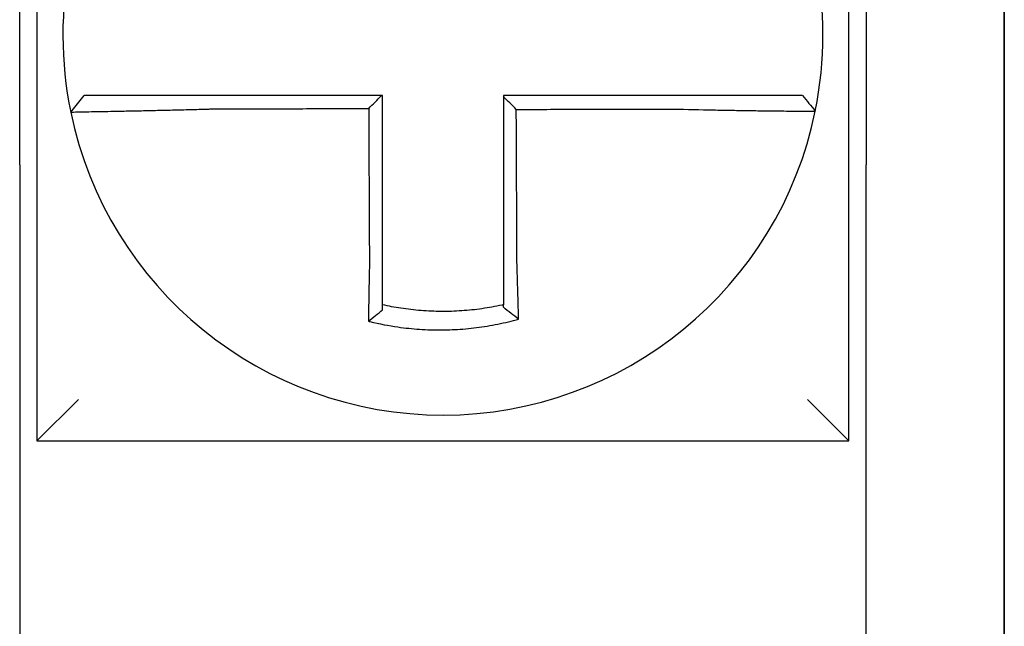
# Model space of a CAD drawing. Units: inches. Extents: x 1534 to 1914, y 173 to 334.
# Drawn here: x 1780 to 1780, y 286 to 286 of the extents above; entities that cross this region are included whole.
import ezdxf

# ---------------------------------------------------------------- set-up
doc = ezdxf.new("R2010")
doc.units = ezdxf.units.IN
doc.header["$MEASUREMENT"] = 0

msp = doc.modelspace()

# ---------------------------------------------------------------- linework, layer by layer
for p, q in [((1780.338094691467, 286.5823947879555), (1780.338094691467, 286.3223947879555)), ((1780.338094691467, 286.3223947879555), (1780.338094691467, 286.5823947879555)), ((1780.298094691467, 286.5273947879554), (1780.298094691467, 286.3223947879555)), ((1780.053094691467, 286.3223947879555), (1780.053094691467, 286.5173947879555)), ((1780.058094691467, 286.4773947879555), (1780.058094691467, 286.2423947879555)), ((1780.293094691467, 286.2423947879555), (1780.293094691467, 286.4773947879555)), ((1780.067875119643, 286.3376133588977), (1780.071769738013, 286.3423947879555)), ((1780.053094691467, 286.3223947879555), (1780.053094691467, 286.1723947879554)), ((1780.298094691467, 286.1723947879554), (1780.298094691467, 286.3223947879555)), ((1780.338094691467, 286.1723947879554), (1780.338094691467, 286.3223947879555)), ((1780.338094691467, 286.3223947879555), (1780.338094691467, 286.1723947879554)), ((1780.058094691467, 286.2423947879555), (1780.070094691467, 286.2543947879554)), ((1780.293094691467, 286.2423947879555), (1780.281094691467, 286.2543947879554)), ((1780.058094691467, 286.2423947879555), (1780.293094691467, 286.2423947879555))]:
    msp.add_line(p, q)
for radius, start, end in [(0.1099999999999995, 168.4804105164078, 191.6867625665478), (0.110000000000001, 348.4804057041513, 11.68676256654779), (0.11, 191.6867625665478, 348.4647834841131)]:
    msp.add_arc((1780.175594691467, 286.3598947879554), radius, start, end)
for points, knots in [([(1780.108926499655, 286.3423947879555), (1780.10847061665, 286.3423947879555), (1780.108014605198, 286.3423947879555), (1780.106076695949, 286.3423947879555), (1780.104599266479, 286.3423947879555), (1780.101517010939, 286.3423947879555), (1780.099913536554, 286.3423947879555), (1780.096825590917, 286.3423947879555), (1780.095339423349, 286.3423947879555), (1780.092463600621, 286.3423947879555), (1780.091072901957, 286.3423947879555), (1780.088335310219, 286.3423947879555), (1780.086992446042, 286.3423947879555), (1780.084676005111, 286.3423947879555), (1780.083680386383, 286.3423947879555), (1780.082557693967, 286.3423947879555), (1780.082383041688, 286.3423947879555), (1780.081125261847, 286.3423947879555), (1780.080109377694, 286.3423947879555), (1780.07819451811, 286.3423947879555), (1780.077302167517, 286.3423947879555), (1780.075732752926, 286.3423947879555), (1780.075049163437, 286.3423947879555), (1780.073873740891, 286.3423947879555), (1780.073380227233, 286.3423947879555), (1780.072179213793, 286.3423947879555), (1780.071769837627, 286.3423947879555), (1780.071769739527, 286.3423947879555)], [0.1248655860601417, 0.1248655860601417, 0.1248655860601417, 0.1248655860601417, 0.1283271088813587, 0.1283271088813587, 0.1395897192844322, 0.1395897192844322, 0.1520032139078165, 0.1520032139078165, 0.1639401367372406, 0.1639401367372406, 0.1757064366857032, 0.1757064366857032, 0.1879438413202862, 0.1879438413202862, 0.1978909294188993, 0.1978909294188993, 0.1997447178711789, 0.1997447178711789, 0.2113762323463602, 0.2113762323463602, 0.2234891270579422, 0.2234891270579422, 0.2351656450013015, 0.2351656450013015, 0.2467350805395316, 0.2467350805395316, 0.2701033642889637, 0.2701033642889637, 0.2701033642889637, 0.2701033642889637]), ([(1780.157830878365, 286.3423947879555), (1780.156522199217, 286.3423947879555), (1780.15521352007, 286.3423947879555), (1780.152508224065, 286.3423947879555), (1780.151111607207, 286.3423947879555), (1780.148318373533, 286.3423947879555), (1780.146921756717, 286.3423947879555), (1780.144128522924, 286.3423947879555), (1780.14273190595, 286.3423947879555), (1780.139938672602, 286.3423947879555), (1780.138542056216, 286.3423947879555), (1780.135750055164, 286.3423947879555), (1780.134354670557, 286.3423947879555), (1780.132958056176, 286.3423947879555), (1780.132956822213, 286.3423947879555), (1780.131558973877, 286.3423947879555), (1780.130162363445, 286.3423947879555), (1780.127369111156, 286.3423947879555), (1780.12597247043, 286.3423947879555), (1780.123179306511, 286.3423947879555), (1780.121782778502, 286.3423947879555), (1780.118989282868, 286.3423947879555), (1780.117592335596, 286.3423947879555), (1780.113776681008, 286.3423947879555), (1780.111355956458, 286.3423947879555), (1780.108926499655, 286.3423947879555)], [0.0006700857053322, 0.0006700857053322, 0.0006700857053322, 0.0006700857053322, 0.0106422271343896, 0.0106422271343896, 0.0212844542687791, 0.0212844542687791, 0.0319266814031687, 0.0319266814031687, 0.0425689085375583, 0.0425689085375583, 0.0532111356719479, 0.0532111356719479, 0.0638439599883727, 0.0638439599883727, 0.0638533628063374, 0.0638533628063374, 0.074495589940727, 0.074495589940727, 0.0851378170751166, 0.0851378170751166, 0.0957800442095062, 0.0957800442095062, 0.1064222713438957, 0.1064222713438957, 0.1248655860601629, 0.1248655860601629, 0.1248655860601629, 0.1248655860601629]), ([(1780.158094691467, 286.2932046920952), (1780.158094691467, 286.2942389574798), (1780.158094691467, 286.2952731034316), (1780.158094691467, 286.2977043178741), (1780.158094691467, 286.2991006192907), (1780.158094691467, 286.3018936241313), (1780.158094691467, 286.3032902769064), (1780.158094691467, 286.3060835027018), (1780.158094691467, 286.3074800734801), (1780.158094691467, 286.310273238351), (1780.158094691467, 286.3116698319494), (1780.158094691467, 286.3144630130557), (1780.158094691467, 286.3158596006067), (1780.158094691467, 286.3174012460838), (1780.158094691467, 286.3175463031993), (1780.158094691467, 286.3189428917256), (1780.158094691467, 286.3201944236894), (1780.158094691467, 286.3228425444335), (1780.158094691467, 286.3242391331736), (1780.158094691467, 286.3270323107709), (1780.158094691467, 286.3284288996274), (1780.158094691467, 286.3312220773091), (1780.158094691467, 286.3326186661345), (1780.158094691467, 286.3368084326235), (1780.158094691467, 286.3396016102901), (1780.158094691467, 286.3423947879555)], [0.026650037670037, 0.026650037670037, 0.026650037670037, 0.026650037670037, 0.0345291774548191, 0.0345291774548191, 0.0451714045892087, 0.0451714045892087, 0.0558136317235983, 0.0558136317235983, 0.0664558588579878, 0.0664558588579878, 0.0770980859923774, 0.0770980859923774, 0.087740313126767, 0.087740313126767, 0.0888456715208888, 0.0888456715208888, 0.0983825402611566, 0.0983825402611566, 0.109024767395546, 0.109024767395546, 0.1196669945299356, 0.1196669945299356, 0.1303092216643252, 0.1303092216643252, 0.1515936759361254, 0.1515936759361254, 0.1515936759361254, 0.1515936759361254]), ([(1780.242248870622, 286.3423947879555), (1780.241224904973, 286.3423947879555), (1780.240201714694, 286.3423947879555), (1780.237782224866, 286.3423947879555), (1780.236386801694, 286.3423947879555), (1780.233594585859, 286.3423947879555), (1780.23219765032, 286.3423947879555), (1780.229404142311, 286.3423947879555), (1780.22800761053, 286.3423947879555), (1780.225214450466, 286.3423947879555), (1780.223817810781, 286.3423947879555), (1780.22102455704, 286.3423947879555), (1780.219627946183, 286.3423947879555), (1780.218230025618, 286.3423947879555), (1780.218228719313, 286.3423947879555), (1780.216832105045, 286.3423947879555), (1780.215436792796, 286.3423947879555), (1780.212644863794, 286.3423947879555), (1780.211248247293, 286.3423947879555), (1780.208455013811, 286.3423947879555), (1780.20705839676, 286.3423947879555), (1780.204265162785, 286.3423947879555), (1780.202868545881, 286.3423947879555), (1780.19867951649, 286.3423947879555), (1780.195887103972, 286.3423947879555), (1780.193094691467, 286.3423947879555)], [0.1717733076005817, 0.1717733076005817, 0.1717733076005817, 0.1717733076005817, 0.1795426670055542, 0.1795426670055542, 0.1901848941399437, 0.1901848941399437, 0.2008271212743333, 0.2008271212743333, 0.2114693484087229, 0.2114693484087229, 0.2221115755431125, 0.2221115755431125, 0.232753802677502, 0.232753802677502, 0.2327637567457033, 0.2327637567457033, 0.2433960298118917, 0.2433960298118917, 0.2540382569462812, 0.2540382569462812, 0.2646804840806708, 0.2646804840806708, 0.2753227112150603, 0.2753227112150603, 0.2966009066291353, 0.2966009066291353, 0.2966009066291353, 0.2966009066291353]), ([(1780.279690589274, 286.3423947879555), (1780.279686275694, 286.3423947879555), (1780.279580985928, 286.3423947879555), (1780.279162727119, 286.3423947879555), (1780.278841723127, 286.3423947879555), (1780.27800711451, 286.3423947879555), (1780.277502137213, 286.3423947879555), (1780.276303531085, 286.3423947879555), (1780.275608395606, 286.3423947879555), (1780.27401564716, 286.3423947879555), (1780.273111748246, 286.3423947879555), (1780.271174900259, 286.3423947879555), (1780.270148851406, 286.3423947879555), (1780.268909720899, 286.3423947879555), (1780.268764692735, 286.3423947879555), (1780.267636992678, 286.3423947879555), (1780.266602666417, 286.3423947879555), (1780.264237114942, 286.3423947879555), (1780.262886782333, 286.3423947879555), (1780.260136272001, 286.3423947879555), (1780.258740308074, 286.3423947879555), (1780.255855867562, 286.3423947879555), (1780.25436640848, 286.3423947879555), (1780.249403154866, 286.3423947879555), (1780.245825229476, 286.3423947879555), (1780.242248870622, 286.3423947879555)], [0.0253976404889941, 0.0253976404889941, 0.0253976404889941, 0.0253976404889941, 0.0371472933039366, 0.0371472933039366, 0.0493449906548802, 0.0493449906548802, 0.0610487032768925, 0.0610487032768925, 0.0728412288237163, 0.0728412288237163, 0.0850542647781954, 0.0850542647781954, 0.0967627945958499, 0.0967627945958499, 0.0983003826834049, 0.0983003826834049, 0.1086229204780861, 0.1086229204780861, 0.1209028858136687, 0.1209028858136687, 0.1326928333392091, 0.1326928333392091, 0.144637405207386, 0.144637405207386, 0.1717733076005819, 0.1717733076005819, 0.1717733076005819, 0.1717733076005819]), ([(1780.279718562908, 286.3423947879555), (1780.279717785882, 286.3423947879555), (1780.279717008847, 286.3423947879555), (1780.279715454759, 286.3423947879555), (1780.279714677705, 286.3423947879555), (1780.27971312358, 286.3423947879555), (1780.279712346507, 286.3423947879555), (1780.279710792345, 286.3423947879555), (1780.279710015254, 286.3423947879555), (1780.279708461054, 286.3423947879555), (1780.279707683944, 286.3423947879555), (1780.279706130184, 286.3423947879555), (1780.279705353533, 286.3423947879555), (1780.279704576395, 286.3423947879555), (1780.279704575918, 286.3423947879555), (1780.279703798303, 286.3423947879555), (1780.279703021157, 286.3423947879555), (1780.279701466844, 286.3423947879555), (1780.279700689679, 286.3423947879555), (1780.279699135329, 286.3423947879555), (1780.279698358145, 286.3423947879555), (1780.279696803758, 286.3423947879555), (1780.279696026555, 286.3423947879555), (1780.279693696024, 286.3423947879555), (1780.279692142582, 286.3423947879555), (1780.279690589274, 286.3423947879555)], [0, 0, 0, 0, 0.0021167208323466, 0.0021167208323466, 0.0042334416676228, 0.0042334416676228, 0.006350162505829, 0.006350162505829, 0.0084668833469659, 0.0084668833469659, 0.010583604191034, 0.010583604191034, 0.0126990247785017, 0.0126990247785017, 0.0127003250380337, 0.0127003250380337, 0.0148170458879655, 0.0148170458879655, 0.0169337667408302, 0.0169337667408302, 0.0190504875966278, 0.0190504875966278, 0.0211672084553594, 0.0211672084553594, 0.0253976404889997, 0.0253976404889997, 0.0253976404889997, 0.0253976404889997]), ([(1780.279718562908, 286.3423947879555), (1780.280328619553, 286.3416502321803), (1780.280938676198, 286.3409056764052), (1780.282158789489, 286.339416564855), (1780.282768846134, 286.3386720090798), (1780.28337890278, 286.3379274533047)], [0, 0, 0, 0, 0.0073347493912612, 0.0073347493912612, 0.0146694987825224, 0.0146694987825224, 0.0146694987825224, 0.0146694987825224]), ([(1780.196834661708, 286.3384037190019), (1780.196212412668, 286.3390237193907), (1780.195590225642, 286.3396437717792), (1780.194343569535, 286.3408863796775), (1780.193719096867, 286.3415089396492), (1780.193094691467, 286.3421315481303)], [0, 0, 0, 0, 0.008199654123453, 0.008199654123453, 0.0164311362800588, 0.0164311362800588, 0.0164311362800588, 0.0164311362800588]), ([(1780.193094691467, 286.3421315481303), (1780.193094691467, 286.34082270596), (1780.193094691467, 286.3395138637896), (1780.193094691467, 286.3368084328385), (1780.193094691467, 286.3354118440575), (1780.193094691467, 286.3326186665047), (1780.193094691467, 286.3312220777329), (1780.193094691467, 286.3284289001549), (1780.193094691467, 286.3270323113492), (1780.193094691467, 286.3242391338647), (1780.193094691467, 286.3228425451853), (1780.193094691467, 286.3200494299642), (1780.193094691467, 286.3186529034264), (1780.193094691467, 286.3172563151623), (1780.193094691467, 286.3172562525497), (1780.193094691467, 286.3158596016729), (1780.193094691467, 286.3144630142806), (1780.193094691467, 286.3116698328686), (1780.193094691467, 286.3102732389371), (1780.193094691467, 286.3074800757534), (1780.193094691467, 286.3060835064361), (1780.193094691467, 286.3032902746718), (1780.193094691467, 286.3018936168042), (1780.193094691467, 286.2980860048105), (1780.193094691467, 286.2956769154982), (1780.193094691467, 286.293262502184)], [0.0006686430186213, 0.0006686430186213, 0.0006686430186213, 0.0006686430186213, 0.0106422271343896, 0.0106422271343896, 0.0212844542687792, 0.0212844542687792, 0.0319266814031688, 0.0319266814031688, 0.0425689085375582, 0.0425689085375582, 0.0532111356719478, 0.0532111356719478, 0.0638528856877231, 0.0638528856877231, 0.0638533628063374, 0.0638533628063374, 0.074495589940727, 0.074495589940727, 0.0851378170751166, 0.0851378170751166, 0.095780044209506, 0.095780044209506, 0.1064222713438956, 0.1064222713438956, 0.1247966869137199, 0.1247966869137199, 0.1247966869137199, 0.1247966869137199]), ([(1780.067875031527, 286.3376130720767), (1780.067873132525, 286.337622252508), (1780.068334391257, 286.3376374015511), (1780.069684193787, 286.3376689505958), (1780.070233890641, 286.3376807702017), (1780.071541278352, 286.3377075015907), (1780.072300824008, 286.337722440812), (1780.074043014353, 286.3377560681917), (1780.075032849895, 286.3377748743404), (1780.077155310698, 286.337815206282), (1780.078280650586, 286.3378365941378), (1780.079673060443, 286.3378633937651), (1780.079866388884, 286.3378671217359), (1780.081109015895, 286.3378911355542), (1780.082210462717, 286.3379126529614), (1780.084771782649, 286.3379636491422), (1780.086255731661, 286.3379938186613), (1780.089278908381, 286.338057302596), (1780.090813762101, 286.3380904515988), (1780.093985472676, 286.3381616051002), (1780.095623450315, 286.338199671501), (1780.099024126716, 286.3382823140799), (1780.100788585745, 286.3383270823593), (1780.104177056632, 286.338417693943), (1780.105799883089, 286.3384630709651), (1780.107926352048, 286.3385256696986), (1780.108426578049, 286.3385406220768), (1780.108926499655, 286.3385558048358)], [-0.2703526131917137, -0.2703526131917137, -0.2703526131917137, -0.2703526131917137, -0.2467350805395316, -0.2467350805395316, -0.2351656450013015, -0.2351656450013015, -0.2234891270579422, -0.2234891270579422, -0.2113762323463602, -0.2113762323463602, -0.1997447178711789, -0.1997447178711789, -0.1978909294188993, -0.1978909294188993, -0.1879438413202862, -0.1879438413202862, -0.1757064366857032, -0.1757064366857032, -0.1639401367372406, -0.1639401367372406, -0.1520032139078165, -0.1520032139078165, -0.1395897192844322, -0.1395897192844322, -0.1283271088813587, -0.1283271088813587, -0.1248655860601403, -0.1248655860601403, -0.1248655860601403, -0.1248655860601403]), ([(1780.108926499655, 286.3385558048358), (1780.111355956458, 286.3385615978526), (1780.113776681008, 286.3385673905201), (1780.117592335596, 286.3385765259687), (1780.118989282868, 286.3385798685751), (1780.121782778502, 286.338586553788), (1780.123179306511, 286.3385898963944), (1780.12597247043, 286.3385965816073), (1780.127369111156, 286.3385999242137), (1780.130162363445, 286.3386066094266), (1780.131558973877, 286.338609952033), (1780.132956822213, 286.3386132975928), (1780.132958056176, 286.3386133005461), (1780.134354670557, 286.3386166431525), (1780.135750055164, 286.3386199828056), (1780.138542056216, 286.3386266650651), (1780.139938672602, 286.3386300076716), (1780.14273190595, 286.3386366928844), (1780.144128522924, 286.3386400354909), (1780.146921756717, 286.3386467207038), (1780.148318373533, 286.3386500633102), (1780.151111607207, 286.338656748523), (1780.152508224065, 286.3386600911294), (1780.153973928532, 286.3386635990874), (1780.154043016146, 286.3386637644389), (1780.15411210376, 286.3386639297904)], [-0.1248655860601629, -0.1248655860601629, -0.1248655860601629, -0.1248655860601629, -0.1064222713438957, -0.1064222713438957, -0.0957800442095062, -0.0957800442095062, -0.0851378170751166, -0.0851378170751166, -0.074495589940727, -0.074495589940727, -0.0638533628063374, -0.0638533628063374, -0.0638439599883727, -0.0638439599883727, -0.0532111356719479, -0.0532111356719479, -0.0425689085375583, -0.0425689085375583, -0.0319266814031687, -0.0319266814031687, -0.0212844542687791, -0.0212844542687791, -0.0106422271343896, -0.0106422271343896, -0.0101157791849344, -0.0101157791849344, -0.0101157791849344, -0.0101157791849344]), ([(1780.15411210376, 286.3386639297904), (1780.154119335705, 286.3371143715136), (1780.15412656765, 286.3355648132377), (1780.154140317617, 286.3326186661345), (1780.154146835639, 286.3312220773091), (1780.154159871682, 286.3284288996274), (1780.154166389704, 286.3270323107709), (1780.154179425746, 286.3242391331736), (1780.154185943768, 286.3228425444335), (1780.154198302815, 286.3201944236894), (1780.15420414384, 286.3189428917256), (1780.154210661861, 286.3175463031993), (1780.154211338858, 286.3174012460838), (1780.154218533876, 286.3158596006067), (1780.154225051897, 286.3144630130557), (1780.15423808794, 286.3116698319494), (1780.154244605961, 286.310273238351), (1780.154257642005, 286.3074800734801), (1780.154264160026, 286.3060835027018), (1780.154277196069, 286.3032902769064), (1780.154283714091, 286.3018936241313), (1780.154296750134, 286.2991006192907), (1780.154303268155, 286.2977043178741), (1780.154314611896, 286.2952731034318), (1780.154319436163, 286.2942389574797), (1780.154324263333, 286.2932046920961)], [-0.1421171000881782, -0.1421171000881782, -0.1421171000881782, -0.1421171000881782, -0.1303092216643252, -0.1303092216643252, -0.1196669945299356, -0.1196669945299356, -0.109024767395546, -0.109024767395546, -0.0983825402611566, -0.0983825402611566, -0.0888456715208888, -0.0888456715208888, -0.087740313126767, -0.087740313126767, -0.0770980859923774, -0.0770980859923774, -0.0664558588579878, -0.0664558588579878, -0.0558136317235983, -0.0558136317235983, -0.0451714045892087, -0.0451714045892087, -0.0345291774548191, -0.0345291774548191, -0.0266500376724253, -0.0266500376724253, -0.0266500376724253, -0.0266500376724253]), ([(1780.196834661708, 286.3384037190019), (1780.198380417461, 286.3384074078351), (1780.199926173225, 286.3384110966684), (1780.202868545881, 286.338418118426), (1780.204265162785, 286.3384214513504), (1780.20705839676, 286.3384281171991), (1780.208455013811, 286.3384314501235), (1780.211248247293, 286.3384381159722), (1780.212644863794, 286.3384414488966), (1780.215436792796, 286.338448111628), (1780.216832105045, 286.3384514414348), (1780.218228719313, 286.3384547743592), (1780.218230025618, 286.3384547774766), (1780.219627946183, 286.3384581135184), (1780.22102455704, 286.3384614464428), (1780.223817810781, 286.3384681122915), (1780.225214450466, 286.3384714452159), (1780.22800761053, 286.3384781110645), (1780.229404142311, 286.3384814439889), (1780.23219765032, 286.3384881098376), (1780.233594585859, 286.338491442762), (1780.236386801694, 286.3384981086108), (1780.237782224866, 286.3385014415351), (1780.240201714694, 286.3385072076614), (1780.241224904973, 286.3385096408372), (1780.242248870622, 286.3385120741698)], [-0.2871013767791012, -0.2871013767791012, -0.2871013767791012, -0.2871013767791012, -0.2753227112150603, -0.2753227112150603, -0.2646804840806708, -0.2646804840806708, -0.2540382569462812, -0.2540382569462812, -0.2433960298118917, -0.2433960298118917, -0.2327637567457033, -0.2327637567457033, -0.232753802677502, -0.232753802677502, -0.2221115755431125, -0.2221115755431125, -0.2114693484087229, -0.2114693484087229, -0.2008271212743333, -0.2008271212743333, -0.1901848941399437, -0.1901848941399437, -0.1795426670055542, -0.1795426670055542, -0.1717733076005817, -0.1717733076005817, -0.1717733076005817, -0.1717733076005817]), ([(1780.197045530447, 286.293262502184), (1780.197034251264, 286.2956769154912), (1780.197023002287, 286.2980860048105), (1780.197005214196, 286.3018936168042), (1780.196998690185, 286.3032902746718), (1780.196985642162, 286.3060835064361), (1780.19697911815, 286.3074800757534), (1780.196966070128, 286.3102732389371), (1780.196959546116, 286.3116698328686), (1780.196946498094, 286.3144630142806), (1780.196939974082, 286.3158596016729), (1780.196933449779, 286.3172562525497), (1780.196933449486, 286.3172563151623), (1780.196926925475, 286.3186529034264), (1780.196920401756, 286.3200494299642), (1780.196907354026, 286.3228425451853), (1780.196900830014, 286.3242391338647), (1780.196887781992, 286.3270323113492), (1780.196881257981, 286.3284289001549), (1780.196868209958, 286.3312220777329), (1780.196861685947, 286.3326186665047), (1780.196848637924, 286.3354118440575), (1780.196842113912, 286.3368084328385), (1780.196835280503, 286.3382712540795), (1780.196834971106, 286.3383374865407), (1780.196834661708, 286.3384037190019)], [-0.12479668691372, -0.12479668691372, -0.12479668691372, -0.12479668691372, -0.1064222713438956, -0.1064222713438956, -0.095780044209506, -0.095780044209506, -0.0851378170751166, -0.0851378170751166, -0.074495589940727, -0.074495589940727, -0.0638533628063374, -0.0638533628063374, -0.0638528856877231, -0.0638528856877231, -0.0532111356719478, -0.0532111356719478, -0.0425689085375582, -0.0425689085375582, -0.0319266814031688, -0.0319266814031688, -0.0212844542687792, -0.0212844542687792, -0.0106422271343896, -0.0106422271343896, -0.0101375253166739, -0.0101375253166739, -0.0101375253166739, -0.0101375253166739]), ([(1780.242248870622, 286.3385120741698), (1780.24617410878, 286.3384086387974), (1780.250106577003, 286.3383215874417), (1780.255563940725, 286.3382159815934), (1780.257202026929, 286.3381864026995), (1780.260374540583, 286.3381324679571), (1780.261910046181, 286.3381080501183), (1780.26493541208, 286.3380626622933), (1780.266420633463, 286.3380418780304), (1780.269022131344, 286.3380076106989), (1780.270159481605, 286.3379934923605), (1780.271399265583, 286.3379789079007), (1780.271558703476, 286.337977048749), (1780.27292090815, 286.3379613020036), (1780.274048568772, 286.3379491966386), (1780.276176465038, 286.3379278975198), (1780.277169084269, 286.3379188516059), (1780.278917161636, 286.3379044207259), (1780.279679557535, 286.3378989212424), (1780.280992942338, 286.3378909540045), (1780.281545593486, 286.3378884622063), (1780.282457385908, 286.3378862475548), (1780.282807015204, 286.3378866501431), (1780.283259888049, 286.3378903477705), (1780.283371984247, 286.337893533848), (1780.283372909178, 286.3378980657674)], [-0.171773307696195, -0.171773307696195, -0.171773307696195, -0.171773307696195, -0.144637405207386, -0.144637405207386, -0.1326928333392091, -0.1326928333392091, -0.1209028858136687, -0.1209028858136687, -0.1086229204780861, -0.1086229204780861, -0.0983003826834049, -0.0983003826834049, -0.0967627945958499, -0.0967627945958499, -0.0850542647781954, -0.0850542647781954, -0.0728412288237163, -0.0728412288237163, -0.0610487032768925, -0.0610487032768925, -0.0493449906548802, -0.0493449906548802, -0.0371472933039366, -0.0371472933039366, -0.0253976404889941, -0.0253976404889941, -0.0253976404889941, -0.0253976404889941]), ([(1780.283372909178, 286.3378980657674), (1780.283373242243, 286.3378996976987), (1780.283373575294, 286.3379013297521), (1780.283374074886, 286.3379037781908), (1780.283374241483, 286.3379045947096), (1780.283374574652, 286.337906227718), (1780.283374741223, 286.3379070442078), (1780.283375074342, 286.3379086771582), (1780.283375240889, 286.3379094936189), (1780.283375573956, 286.3379111265114), (1780.283375740478, 286.3379119429431), (1780.283375907088, 286.3379127598619), (1780.283375907191, 286.3379127603634), (1780.2833760737, 286.3379135767806), (1780.283376240093, 286.3379143926818), (1780.283376572958, 286.3379160249567), (1780.283376739429, 286.3379168413305), (1780.283377072345, 286.3379184740489), (1780.283377238791, 286.3379192903938), (1780.283377571657, 286.3379209230542), (1780.283377738077, 286.3379217393699), (1780.283378070892, 286.3379233719724), (1780.283378237288, 286.3379241882592), (1780.283378570053, 286.3379258208037), (1780.283378736422, 286.3379266370614), (1780.28337890278, 286.3379274533047)], [-0.0253976404910649, -0.0253976404910649, -0.0253976404910649, -0.0253976404910649, -0.0211672084553594, -0.0211672084553594, -0.0190504875966278, -0.0190504875966278, -0.0169337667408302, -0.0169337667408302, -0.0148170458879655, -0.0148170458879655, -0.0127003250380337, -0.0127003250380337, -0.0126990247785017, -0.0126990247785017, -0.010583604191034, -0.010583604191034, -0.0084668833469659, -0.0084668833469659, -0.006350162505829, -0.006350162505829, -0.0042334416676228, -0.0042334416676228, -0.0021167208323466, -0.0021167208323466, 0, 0, 0, 0]), ([(1780.154324263333, 286.2932046920961), (1780.154302494307, 286.2922709155798), (1780.154281676749, 286.2913370964519), (1780.154255764264, 286.2901240076744), (1780.154249851983, 286.2898435256753), (1780.154238119385, 286.2892795930269), (1780.154232301046, 286.2889961475944), (1780.15422077196, 286.2884270039375), (1780.154215062841, 286.2881413110727), (1780.154203766096, 286.2875683808342), (1780.154198179759, 286.2872811487232), (1780.154187141015, 286.2867058469092), (1780.15418168956, 286.2864177818896), (1780.154171584058, 286.2858764683157), (1780.154166911713, 286.2856231151146), (1780.154161667795, 286.2853353240537), (1780.154161034041, 286.285300484778), (1780.154155167828, 286.2849774631978), (1780.154150016389, 286.2846898129333), (1780.154139875869, 286.2841157379329), (1780.154134886728, 286.283829310819), (1780.154125076781, 286.2832583068981), (1780.1541202559, 286.2829737375338), (1780.15411078843, 286.2824071109823), (1780.154106140845, 286.2821250284917), (1780.154092543313, 286.2812882676345), (1780.154083814043, 286.2807358216369), (1780.154061843943, 286.2793073767833), (1780.15404903823, 286.2784361214443), (1780.15403456331, 286.2774081550696), (1780.154032267617, 286.2772437302047), (1780.154029964436, 286.2770773757775), (1780.154029933659, 286.2770751525478), (1780.154029902886, 286.277072929372)], [-0.0266500376700369, -0.0266500376700369, -0.0266500376700369, -0.0266500376700369, -0.0201497163362636, -0.0201497163362636, -0.0181932517450297, -0.0181932517450297, -0.0162131821332312, -0.0162131821332312, -0.0142135473061259, -0.0142135473061259, -0.0121983686040288, -0.0121983686040288, -0.0101716341024544, -0.0101716341024544, -0.0083836127696155, -0.0083836127696155, -0.0081372845224596, -0.0081372845224596, -0.0060991984915724, -0.0060991984915724, -0.0040611758102001, -0.0040611758102001, -0.002026917335562, -0.002026917335562, 0, 0, 0.0040022897886473, 0.0040022897886473, 0.0104059534504829, 0.0104059534504829, 0.0116278361736208, 0.0116278361736208, 0.0116443875224775, 0.0116443875224775, 0.0116443875224775, 0.0116443875224775]), ([(1780.158094691467, 286.2818297407063), (1780.158094691467, 286.2821620460128), (1780.158094691467, 286.2824955491571), (1780.158094691467, 286.2830870946285), (1780.158094691467, 286.2833446521049), (1780.158094691467, 286.2838620102439), (1780.158094691467, 286.2841218339722), (1780.158094691467, 286.2846431823438), (1780.158094691467, 286.284904700198), (1780.158094691467, 286.2854288508548), (1780.158094691467, 286.2856914858271), (1780.158094691467, 286.2859864176835), (1780.158094691467, 286.286018227382), (1780.158094691467, 286.2862809927053), (1780.158094691467, 286.2865123160401), (1780.158094691467, 286.2870065651823), (1780.158094691467, 286.2872695871379), (1780.158094691467, 286.2877948829046), (1780.158094691467, 286.2880571523935), (1780.158094691467, 286.288580301401), (1780.158094691467, 286.2888411760314), (1780.158094691467, 286.2893608912639), (1780.158094691467, 286.2896197268422), (1780.158094691467, 286.2901347123982), (1780.158094691467, 286.2903908574234), (1780.158094691467, 286.2914987279015), (1780.158094691467, 286.292351651632), (1780.158094691467, 286.2932046920952)], [-0.0026412179469008, -0.0026412179469008, -0.0026412179469008, -0.0026412179469008, 0, 0, 0.002026917335562, 0.002026917335562, 0.0040611758102001, 0.0040611758102001, 0.0060991984915724, 0.0060991984915724, 0.0081372845224596, 0.0081372845224596, 0.0083836127696155, 0.0083836127696155, 0.0101716341024544, 0.0101716341024544, 0.0121983686040288, 0.0121983686040288, 0.0142135473061259, 0.0142135473061259, 0.0162131821332312, 0.0162131821332312, 0.0181932517450297, 0.0181932517450297, 0.0201497163362636, 0.0201497163362636, 0.0266500376700369, 0.0266500376700369, 0.0266500376700369, 0.0266500376700369]), ([(1780.193094691467, 286.293262502184), (1780.193094691467, 286.2931518608252), (1780.193094691467, 286.2930412265953), (1780.193094691467, 286.2924244711321), (1780.193094691467, 286.2919185683512), (1780.193094691467, 286.2911614953307), (1780.193094691467, 286.2909100332346), (1780.193094691467, 286.2904039268295), (1780.193094691467, 286.2901492878665), (1780.193094691467, 286.2896374449779), (1780.193094691467, 286.2893802462714), (1780.193094691467, 286.2888639370729), (1780.193094691467, 286.2886048320629), (1780.193094691467, 286.2880853546418), (1780.193094691467, 286.2878249873579), (1780.193094691467, 286.2873036276611), (1780.193094691467, 286.2870426396988), (1780.193094691467, 286.2866370723835), (1780.193094691467, 286.2864921744382), (1780.193094691467, 286.2862312673392), (1780.193094691467, 286.2861152038911), (1780.193094691467, 286.2857383764823), (1780.193094691467, 286.2854780321068), (1780.193094691467, 286.2849585857115), (1780.193094691467, 286.2846994812239), (1780.193094691467, 286.2841830778425), (1780.193094691467, 286.2839257852182), (1780.193094691467, 286.2834136009827), (1780.193094691467, 286.2831586865795), (1780.193094691467, 286.2825447888616), (1780.193094691467, 286.2821865306623), (1780.193094691467, 286.2818297421998)], [0.1247966869137199, 0.1247966869137199, 0.1247966869137199, 0.1247966869137199, 0.125639830667873, 0.125639830667873, 0.1294974065525742, 0.1294974065525742, 0.1314169231967215, 0.1314169231967215, 0.1333634981328507, 0.1333634981328507, 0.1353330918345979, 0.1353330918345979, 0.1373216691188027, 0.1373216691188027, 0.1393252161211608, 0.1393252161211608, 0.1413397551046714, 0.1413397551046714, 0.1424612953493864, 0.1424612953493864, 0.1433613585350039, 0.1433613585350039, 0.1453861637729657, 0.1453861637729657, 0.1474103897177105, 0.1474103897177105, 0.1494303567746429, 0.1494303567746429, 0.1514425116140944, 0.1514425116140944, 0.1542901562905393, 0.1542901562905393, 0.1542901562905393, 0.1542901562905393]), ([(1780.19750352789, 286.2776651725488), (1780.197495057234, 286.2779898313442), (1780.197486504041, 286.2783156022297), (1780.197449985177, 286.2796974193234), (1780.197421217517, 286.2807637869803), (1780.1973836925, 286.2821222529968), (1780.19737586225, 286.2824040226287), (1780.197360033537, 286.2829700606931), (1780.19735203409, 286.2832543538829), (1780.197335877639, 286.2838248414051), (1780.197327720574, 286.2841110285978), (1780.197311261483, 286.2846846592532), (1780.197302959357, 286.2849721054061), (1780.197290862698, 286.2853880788398), (1780.197287125985, 286.2855161881864), (1780.197278700948, 286.2858041488063), (1780.19727400472, 286.285964053785), (1780.197260810539, 286.2864115760654), (1780.197252262847, 286.286699505533), (1780.197235068922, 286.2872745680117), (1780.197226423483, 286.287561696749), (1780.197209052376, 286.2881344500073), (1780.19720032779, 286.2884200697547), (1780.197182818012, 286.2889890952784), (1780.197174034192, 286.2892724961433), (1780.197156427167, 286.2898363641955), (1780.197147605622, 286.2901168270235), (1780.19712994462, 286.2906741408338), (1780.197121107113, 286.2909509875706), (1780.197094304874, 286.2917843069663), (1780.197076132933, 286.2923409205119), (1780.197053640264, 286.2930191922859), (1780.197049592219, 286.2931408493766), (1780.197045530447, 286.293262502184)], [-0.1615481522991697, -0.1615481522991697, -0.1615481522991697, -0.1615481522991697, -0.1591576633834968, -0.1591576633834968, -0.1514425116140944, -0.1514425116140944, -0.1494303567746429, -0.1494303567746429, -0.1474103897177105, -0.1474103897177105, -0.1453861637729657, -0.1453861637729657, -0.1433613585350039, -0.1433613585350039, -0.1424612953493864, -0.1424612953493864, -0.1413397551046714, -0.1413397551046714, -0.1393252161211608, -0.1393252161211608, -0.1373216691188027, -0.1373216691188027, -0.1353330918345979, -0.1353330918345979, -0.1333634981328507, -0.1333634981328507, -0.1314169231967215, -0.1314169231967215, -0.1294974065525742, -0.1294974065525742, -0.125639830667873, -0.125639830667873, -0.1247966869136114, -0.1247966869136114, -0.1247966869136114, -0.1247966869136114]), ([(1780.154029902887, 286.277072929372), (1780.154725137863, 286.2776143406967), (1780.155417327231, 286.2781630074402), (1780.156770382584, 286.2792579871239), (1780.157436852844, 286.2798082812096), (1780.158094691467, 286.2803647367485)], [-0.0149886922662634, -0.0149886922662634, -0.0149886922662634, -0.0149886922662634, -0.0074018465574586, -0.0074018465574586, 0, 0, 0, 0]), ([(1780.158094691467, 286.2803647353543), (1780.158094691467, 286.2806810265841), (1780.158094691467, 286.2809984403549), (1780.158094691467, 286.2814875718735), (1780.158094691467, 286.281658497108), (1780.158094691467, 286.2818297405418)], [-0.0065434416606673, -0.0065434416606673, -0.0065434416606673, -0.0065434416606673, -0.0040022897886473, -0.0040022897886473, -0.0026412179469008, -0.0026412179469008, -0.0026412179469008, -0.0026412179469008]), ([(1780.193094691466, 286.2818297406091), (1780.192980307246, 286.2818040988665), (1780.192865867722, 286.2817787087596), (1780.191735753325, 286.2815305809052), (1780.190751244466, 286.2813351690047), (1780.188849163889, 286.2809919666109), (1780.187885257888, 286.2808358499878), (1780.18593245184, 286.2805568658036), (1780.184956138944, 286.2804358275134), (1780.1830051011, 286.2802301760448), (1780.182026907873, 286.2801452260047), (1780.18006662736, 286.2800113146916), (1780.179085429516, 286.2799624413094), (1780.177275395089, 286.2799056354539), (1780.176446335897, 286.2798925173477), (1780.175464404992, 286.2798922375085), (1780.17531132605, 286.2798926332845), (1780.174175689329, 286.279898828568), (1780.173193625157, 286.2799222909044), (1780.171231180236, 286.2800053228018), (1780.170250495503, 286.2800649323943), (1780.168291561201, 286.2802202498201), (1780.167314210354, 286.2803159152769), (1780.165365282577, 286.2805428881534), (1780.164390143149, 286.2806746343639), (1780.161628995637, 286.2810999450617), (1780.15990226852, 286.281424532395), (1780.158094691467, 286.2818297406093)], [-0.0009343235859849, -0.0009343235859849, -0.0009343235859849, -0.0009343235859849, 0, 0, 0.0082878618469564, 0.0082878618469564, 0.0165820570468513, 0.0165820570468513, 0.0248825869093383, 0.0248825869093383, 0.0331894527852586, 0.0331894527852586, 0.0415026560683917, 0.0415026560683917, 0.0485251540921743, 0.0485251540921743, 0.0498221981972968, 0.0498221981972968, 0.0581480806572576, 0.0581480806572576, 0.0664803049824618, 0.0664803049824618, 0.074818872757662, 0.074818872757662, 0.0831637856211836, 0.0831637856211836, 0.0984531484997382, 0.0984531484997382, 0.0984531484997382, 0.0984531484997382]), ([(1780.197503527882, 286.2776651725517), (1780.196768777196, 286.2782137895599), (1780.19603713063, 286.2787706527416), (1780.194567461848, 286.2799147261288), (1780.193825769351, 286.2805055847561), (1780.193094691467, 286.2811043422298)], [0, 0, 0, 0, 0.0079276034968969, 0.0079276034968969, 0.016098399097965, 0.016098399097965, 0.016098399097965, 0.016098399097965]), ([(1780.154029902886, 286.277072929372), (1780.154182681043, 286.2770348692336), (1780.154335538229, 286.2769972372866), (1780.15727474576, 286.2762822278165), (1780.159902882797, 286.2757855632306), (1780.163623748344, 286.2752549128163), (1780.164667104951, 286.2751258336201), (1780.166751512179, 286.2749067593343), (1780.16779636859, 286.2748162955572), (1780.16988973569, 286.2746738640608), (1780.170937287502, 286.2746219415239), (1780.17303267516, 286.2745567302168), (1780.174080836081, 286.2745433987084), (1780.175292407155, 286.2745503045563), (1780.175455711263, 286.2745517038678), (1780.176503164833, 286.2745636847646), (1780.177387239267, 286.274587534165), (1780.17931671673, 286.2746696115975), (1780.180362234265, 286.2747333635038), (1780.182450159587, 286.2748993345105), (1780.183491619945, 286.2750014599622), (1780.185567993196, 286.2752436909948), (1780.186606602155, 286.2753841556298), (1780.188683165228, 286.275704249429), (1780.18970771405, 286.2758819302252), (1780.191728595324, 286.2762700902575), (1780.192774256426, 286.2764894344721), (1780.194831391542, 286.2769636686932), (1780.195806021345, 286.2772065838123), (1780.197019085891, 286.2775318312478), (1780.19726143759, 286.2775979612298), (1780.19750352789, 286.2776651725488)], [-0.1057483907357839, -0.1057483907357839, -0.1057483907357839, -0.1057483907357839, -0.1045732432779809, -0.1045732432779809, -0.0831637856211836, -0.0831637856211836, -0.074818872757662, -0.074818872757662, -0.0664803049824618, -0.0664803049824618, -0.0581480806572576, -0.0581480806572576, -0.0498221981972968, -0.0498221981972968, -0.0485251540921743, -0.0485251540921743, -0.0415026560683917, -0.0415026560683917, -0.0331894527852586, -0.0331894527852586, -0.0248825869093383, -0.0248825869093383, -0.0165820570468513, -0.0165820570468513, -0.0082878618469564, -0.0082878618469564, 0, 0, 0.0075229350936323, 0.0075229350936323, 0.0094036688670404, 0.0094036688670404, 0.0094036688670404, 0.0094036688670404])]:
    msp.add_open_spline(points, degree=3, knots=knots)
for points in [[(1780.15411210376, 286.3386639297904), (1780.155351450276, 286.3399077451427), (1780.156591051619, 286.3411513735614), (1780.157830878365, 286.3423947879555)], [(1780.158094691467, 286.3423947879555), (1780.158006753766, 286.3423947879555), (1780.157918816065, 286.3423947879555), (1780.157830878365, 286.3423947879555)], [(1780.193094691467, 286.3423947879555), (1780.193094691467, 286.3423070413471), (1780.193094691467, 286.3422192947387), (1780.193094691467, 286.3421315481303)], [(1780.193094691467, 286.2811043393242), (1780.193094691467, 286.2813454577118), (1780.193094691467, 286.2815872589865), (1780.193094691467, 286.2818297395207)]]:
    msp.add_open_spline(points, degree=3)

doc.saveas('drawing.dxf')
